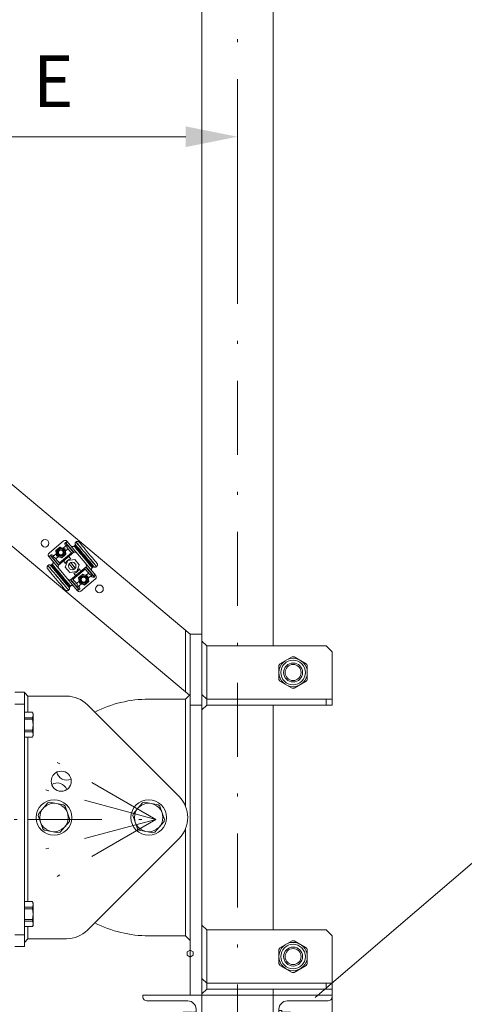
# Model space of a CAD drawing. Units: millimetres. Extents: x 0 to 210, y 0 to 297.
# Drawn here: x 119 to 134, y 101 to 134 of the extents above; entities that cross this region are included whole.
import ezdxf
from ezdxf.enums import TextEntityAlignment as Align

# ---------------------------------------------------------------- set-up
doc = ezdxf.new("R2010")
doc.units = ezdxf.units.MM
doc.header["$LTSCALE"] = 5
doc.linetypes.add('AUSGEZOGEN', pattern=[0])
doc.linetypes.add('DASHDOT', pattern=[1, 0.5, -0.25, 0, -0.25])
for name, color, linetype in [('Bemassung', 7, 'Continuous'), ('Fertigteilkontur (RT)', 7, 'Continuous'), ('Layer41', 7, 'Continuous'), ('Mittellinie', 7, 'Continuous'), ('Text', 7, 'Continuous'), ('Volllinie breit', 7, 'Continuous'), ('Volllinie schmal', 7, 'Continuous'), ('Zeichnungsrahmen', 7, 'Continuous')]:
    doc.layers.add(name, color=color, linetype=linetype)
doc.styles.add('Arial', font='arial.ttf')
doc.dimstyles.new('ISO-25', dxfattribs={"dimtxt": 2.5, "dimasz": 2.5, "dimexe": 1.25, "dimexo": 0.625, "dimtad": 1, "dimtxsty": 'Standard', "dimcen": 2.5, "dimadec": 0, "dimazin": 0, "dimtfac": 1, "dimtmove": 0, "dimatfit": 3, "dimfxl": 1, "dimarcsym": 0})

# ---------------------------------------------------------------- blocks, each defined once
blk = doc.blocks.new('AVU_60SAN_nNn07')
at = {"layer": 'Mittellinie', "color": 1, "linetype": 'DASHDOT', "lineweight": 18, "true_color": 0xff0000}
blk.add_line((126.355, 167.648), (126.355, 94.753), dxfattribs=at)
at = {"layer": 'Volllinie breit', "color": 18, "linetype": 'AUSGEZOGEN', "lineweight": 18, "true_color": 0x000000}
for p, q in [((125.155, 167.528), (125.155, 94.993)), ((127.555, 156.328), (127.555, 112.793)), ((127.555, 110.793), (127.555, 103.193)), ((127.555, 101.193), (127.555, 94.993))]:
    blk.add_line(p, q, dxfattribs=at)
blk = doc.blocks.new('*D41')
at = {"layer": 'Bemassung', "linetype": 'AUSGEZOGEN', "lineweight": 18, "true_color": 0xff00ff}
for points in [[(94, 167.528), (93.65, 165.778), (94.35, 165.778)], [(94, 94.993), (94.35, 96.743), (93.65, 96.743)]]:
    blk.add_hatch(color=6, dxfattribs=at).paths.add_polyline_path(points, flags=0)
at = {"layer": 'Bemassung', "color": 6, "linetype": 'AUSGEZOGEN', "lineweight": 18, "true_color": 0xff00ff}
for p, q in [((125.155, 167.528), (93.4, 167.528)), ((94, 165.778), (94, 96.743)), ((124.155, 94.993), (93.4, 94.993))]:
    blk.add_line(p, q, dxfattribs=at)
at = {"layer": 'Bemassung', "color": 6, "linetype": 'AUSGEZOGEN', "lineweight": 18, "true_color": 0xff00ff, "style": 'Arial', "width": 1.139876}
blk.add_text('max. 6000', height=1.75, rotation=90, dxfattribs=at).set_placement((93, 124.76), (93, 137.76), align=Align.FIT)
blk = doc.blocks.new('TEMPFILE_nNn051')
at = {"layer": 'Fertigteilkontur (RT)', "color": 18, "linetype": 'AUSGEZOGEN', "lineweight": 18, "true_color": 0x000000}
for p, q in [((129.555, 100.993), (127.555, 100.993)), ((129.555, 100.933), (129.555, 100.993)), ((127.755, 99.133), (127.755, 100.513)), ((128.035, 100.793), (129.415, 100.793)), ((127.555, 98.993), (127.615, 98.993))]:
    blk.add_line(p, q, dxfattribs=at)
for centre, radius, start, end in [((129.415, 100.933), 0.14, 270, 360), ((128.035, 100.513), 0.28, 90, 180), ((127.615, 99.133), 0.14, 270, 360)]:
    blk.add_arc(centre, radius, start, end, dxfattribs=at)
blk = doc.blocks.new('TEMPFILE_nNn052')
at = {"layer": 'Fertigteilkontur (RT)', "color": 18, "linetype": 'AUSGEZOGEN', "lineweight": 18, "true_color": 0x000000}
for p, q in [((123.155, 100.933), (123.155, 100.993)), ((123.155, 100.993), (126.355, 100.993)), ((124.675, 100.793), (123.295, 100.793)), ((124.955, 99.133), (124.955, 100.513)), ((125.155, 98.993), (125.095, 98.993))]:
    blk.add_line(p, q, dxfattribs=at)
for centre, radius, start, end in [((123.295, 100.933), 0.14, 180, 270), ((124.675, 100.513), 0.28, 0, 90), ((125.095, 99.133), 0.14, 180, 270)]:
    blk.add_arc(centre, radius, start, end, dxfattribs=at)
blk = doc.blocks.new('TEMPFILE_nNn053')
at = {"layer": 'Fertigteilkontur (RT)', "color": 18, "linetype": 'AUSGEZOGEN', "lineweight": 18, "true_color": 0x000000}
for p, q in [((127.855, 100.473), (127.755, 100.473)), ((127.755, 100.473), (127.755, 99.513)), ((127.855, 99.513), (127.855, 100.473)), ((127.755, 99.513), (127.855, 99.513))]:
    blk.add_line(p, q, dxfattribs=at)
blk = doc.blocks.new('TEMPFILE_nNn054')
at = {"layer": 'Fertigteilkontur (RT)', "color": 18, "linetype": 'AUSGEZOGEN', "lineweight": 18, "true_color": 0x000000}
for p, q in [((124.855, 99.571), (124.855, 100.415)), ((124.855, 100.415), (124.955, 100.415)), ((124.955, 100.415), (124.955, 99.571)), ((124.955, 99.959), (124.855, 100.059)), ((124.855, 100.026), (124.955, 99.926)), ((124.955, 99.571), (124.855, 99.571))]:
    blk.add_line(p, q, dxfattribs=at)
blk = doc.blocks.new('TEMPFILE_nNn055')
at = {"layer": 'Fertigteilkontur (RT)', "color": 18, "linetype": 'AUSGEZOGEN', "lineweight": 18, "true_color": 0x000000}
for p, q in [((124.495, 100.373), (124.375, 100.305)), ((124.375, 100.305), (124.375, 99.681)), ((124.519, 100.415), (124.495, 100.373)), ((124.519, 100.415), (124.83, 100.415)), ((124.519, 100.204), (124.83, 100.204)), ((124.83, 100.415), (124.855, 100.373)), ((124.855, 100.373), (124.855, 99.613)), ((124.375, 99.681), (124.495, 99.613)), ((124.495, 99.613), (124.519, 99.571)), ((124.519, 99.782), (124.83, 99.782)), ((124.83, 99.571), (124.519, 99.571)), ((124.855, 99.613), (124.83, 99.571))]:
    blk.add_line(p, q, dxfattribs=at)
for centre, radius, start, end in [((124.736, 100.309), 0.242, 154.1113, 205.8887), ((125.425, 99.993), 0.93, 166.8883, 193.1117), ((124.613, 100.309), 0.242, 334.1113, 25.8887), ((123.924, 99.993), 0.93, 346.8883, 13.1117), ((124.736, 99.676), 0.242, 154.1113, 205.8887), ((124.613, 99.676), 0.242, 334.1113, 25.8887)]:
    blk.add_arc(centre, radius, start, end, dxfattribs=at)
blk = doc.blocks.new('TEMPFILE_nNn056')
at = {"layer": 'Fertigteilkontur (RT)', "color": 18, "linetype": 'AUSGEZOGEN', "lineweight": 18, "true_color": 0x000000}
for p, q in [((123.855, 100.189), (123.898, 100.233)), ((123.855, 99.796), (123.855, 100.189)), ((123.898, 100.233), (124.375, 100.233)), ((123.898, 99.753), (123.898, 100.233)), ((124.355, 100.233), (127.555, 100.233)), ((127.855, 100.339), (127.867, 100.351)), ((127.855, 100.257), (127.855, 100.339)), ((127.855, 99.729), (127.855, 100.257)), ((127.867, 100.351), (127.867, 100.415)), ((127.867, 100.415), (128.142, 100.415)), ((127.867, 99.635), (127.867, 100.351)), ((127.867, 100.204), (128.142, 100.204)), ((128.142, 100.415), (128.167, 100.373)), ((128.167, 100.373), (128.167, 99.613)), ((123.898, 99.753), (123.855, 99.796)), ((124.375, 99.753), (123.898, 99.753)), ((127.555, 99.753), (124.355, 99.753)), ((127.855, 99.647), (127.855, 99.729)), ((127.855, 99.647), (127.867, 99.635)), ((127.867, 99.782), (128.142, 99.782)), ((127.867, 99.571), (127.867, 99.635)), ((128.142, 99.571), (127.867, 99.571)), ((128.167, 99.613), (128.142, 99.571))]:
    blk.add_line(p, q, dxfattribs=at)
for centre, radius, start, end in [((127.925, 100.309), 0.242, 334.1113, 25.8887), ((127.236, 99.993), 0.93, 346.8883, 13.1117), ((127.925, 99.676), 0.242, 334.1113, 25.8887)]:
    blk.add_arc(centre, radius, start, end, dxfattribs=at)
at = {"layer": 'Zeichnungsrahmen', "color": 136, "linetype": 'AUSGEZOGEN', "lineweight": 18, "true_color": 0x008080}
for p, q in [((123.855, 100.189), (124.375, 100.189)), ((124.355, 100.189), (127.555, 100.189)), ((124.375, 99.796), (123.855, 99.796)), ((127.555, 99.796), (124.355, 99.796))]:
    blk.add_line(p, q, dxfattribs=at)
at = {"layer": 'Zeichnungsrahmen', "color": 1, "linetype": 'DASHDOT', "lineweight": 18, "true_color": 0xff0000}
blk.add_line((128.41, 99.993), (122.8, 99.993), dxfattribs=at)
blk = doc.blocks.new('kl_an80_va_nNn050')
at = {"layer": 'Layer41', "color": 1, "linetype": 'DASHDOT', "lineweight": 18, "true_color": 0xff0000}
blk.add_line((127.555, 99.993), (128.807, 99.993), dxfattribs=at)
for name in ['TEMPFILE_nNn052', 'TEMPFILE_nNn051', 'TEMPFILE_nNn056', 'TEMPFILE_nNn055', 'TEMPFILE_nNn054', 'TEMPFILE_nNn053']:
    blk.add_blockref(name, (0, 0))
blk = doc.blocks.new('*D59')
at = {"layer": 'Bemassung', "linetype": 'AUSGEZOGEN', "lineweight": 18, "true_color": 0xff00ff}
for points in [[(100.431, 73), (102.181, 72.65), (102.181, 73.35)], [(129.555, 73), (127.805, 73.35), (127.805, 72.65)]]:
    blk.add_hatch(color=6, dxfattribs=at).paths.add_polyline_path(points, flags=0)
at = {"layer": 'Bemassung', "color": 6, "linetype": 'AUSGEZOGEN', "lineweight": 18, "true_color": 0xff00ff}
for p, q in [((100.431, 105.747), (100.431, 72.4)), ((129.555, 101.193), (129.555, 72.4)), ((127.805, 73), (102.181, 73))]:
    blk.add_line(p, q, dxfattribs=at)
at = {"layer": 'Bemassung', "color": 6, "linetype": 'AUSGEZOGEN', "lineweight": 18, "true_color": 0xff00ff, "style": 'Arial', "width": 0.908393}
blk.add_text('B', height=1.75, dxfattribs=at).set_placement((114.253, 74), (115.733, 74), align=Align.FIT)
blk = doc.blocks.new('*D62')
at = {"layer": 'Bemassung', "linetype": 'AUSGEZOGEN', "lineweight": 18, "true_color": 0xff00ff}
for points in [[(100.431, 136), (102.181, 135.65), (102.181, 136.35)], [(131.155, 136), (129.405, 136.35), (129.405, 135.65)]]:
    blk.add_hatch(color=6, dxfattribs=at).paths.add_polyline_path(points, flags=0)
at = {"layer": 'Bemassung', "color": 6, "linetype": 'AUSGEZOGEN', "lineweight": 18, "true_color": 0xff00ff}
for p, q in [((131.155, 156.631), (131.155, 135.4)), ((100.431, 108.107), (100.431, 136.6)), ((102.181, 136), (129.405, 136))]:
    blk.add_line(p, q, dxfattribs=at)
at = {"layer": 'Bemassung', "color": 6, "linetype": 'AUSGEZOGEN', "lineweight": 18, "true_color": 0xff00ff, "style": 'Arial', "width": 0.933279}
blk.add_text('c', height=1.75, dxfattribs=at).set_placement((115.223, 137), (116.363, 137), align=Align.FIT)
blk = doc.blocks.new('*D64')
at = {"layer": 'Bemassung', "linetype": 'AUSGEZOGEN', "lineweight": 18, "true_color": 0xff00ff}
for points in [[(113.909, 130), (115.659, 129.65), (115.659, 130.35)], [(126.355, 130), (124.605, 130.35), (124.605, 129.65)]]:
    blk.add_hatch(color=6, dxfattribs=at).paths.add_polyline_path(points, flags=0)
at = {"layer": 'Bemassung', "color": 6, "linetype": 'AUSGEZOGEN', "lineweight": 18, "true_color": 0xff00ff}
for p, q in [((113.909, 128.179), (113.909, 130.6)), ((126.355, 126.121), (126.355, 130.6)), ((124.605, 130), (115.659, 130))]:
    blk.add_line(p, q, dxfattribs=at)
at = {"layer": 'Bemassung', "color": 6, "linetype": 'AUSGEZOGEN', "lineweight": 18, "true_color": 0xff00ff, "style": 'Arial', "width": 0.83474}
blk.add_text('E', height=1.75, dxfattribs=at).set_placement((119.452, 131), (120.812, 131), align=Align.FIT)
blk = doc.blocks.new('TRE30_PL12_TRN-60-vert_SAR_nNn057')
at = {"layer": 'Mittellinie', "color": 56, "linetype": 'DASHDOT', "lineweight": 18, "true_color": 0x808000}
for p, q in [((123.59775, 106.92738), (119.85373, 109.08899)), ((123.59775, 106.92738), (119.42184, 108.04631)), ((99.75698, 106.92738), (119.15453, 106.92738)), ((119.27453, 106.92738), (123.59775, 106.92738)), ((123.59775, 106.92738), (119.42184, 105.80845)), ((123.59775, 106.92738), (119.85373, 104.76577))]:
    blk.add_line(p, q, dxfattribs=at)
at = {"layer": 'Volllinie breit', "color": 56, "linetype": 'AUSGEZOGEN', "lineweight": 18, "true_color": 0x808000}
for p, q in [((111.11894, 122.54552), (124.59453, 111.23816)), ((124.75453, 113.19255), (114.1313, 122.1065)), ((120.47629, 116.33989), (119.98602, 115.92851)), ((120.46185, 116.0928), (120.59812, 116.20715)), ((120.54303, 116.29147), (120.53384, 116.28375)), ((120.55216, 116.16858), (120.54521, 116.17686)), ((120.589, 116.33003), (121.56603, 115.16564)), ((120.85595, 116.18852), (120.83026, 116.16696)), ((120.89415, 116.30467), (120.89609, 116.30631)), ((119.97616, 115.8158), (120.9532, 114.65141)), ((120.03132, 115.86208), (120.02212, 115.85437)), ((120.09559, 115.78548), (120.23187, 115.89982)), ((120.13461, 115.83232), (120.14156, 115.82405)), ((120.21181, 116.01354), (120.35334, 116.1323)), ((120.23065, 115.90672), (120.21181, 116.01354)), ((120.21869, 115.73212), (120.309, 115.8079)), ((120.23187, 115.89982), (120.2439, 115.83159)), ((120.2439, 115.83159), (120.309, 115.8079)), ((120.82586, 115.95441), (120.30495, 115.51731)), ((120.31558, 115.8055), (120.41751, 115.7684)), ((120.45527, 116.0952), (120.35334, 116.1323)), ((120.55903, 115.88716), (120.41751, 115.7684)), ((120.52695, 116.06911), (120.46185, 116.0928)), ((120.53898, 116.00088), (120.52695, 116.06911)), ((120.53898, 116.00088), (120.62929, 116.07665)), ((120.5402, 115.99398), (120.55903, 115.88716)), ((120.7707, 115.90812), (120.60949, 116.10025)), ((119.94814, 115.51088), (119.9462, 115.50925)), ((120.09486, 115.54989), (120.06917, 115.52833)), ((120.19889, 115.75572), (120.3601, 115.56359)), ((120.49919, 115.62808), (120.5382, 115.5816)), ((120.6182, 115.67294), (120.53684, 115.44942)), ((120.85245, 115.71425), (120.6182, 115.67294)), ((120.82492, 115.3768), (120.66825, 115.56351)), ((120.72205, 115.73586), (120.68304, 115.78235)), ((120.71727, 115.60465), (120.87395, 115.41794)), ((121.00535, 115.53203), (120.85245, 115.71425)), ((120.924, 115.30851), (121.00535, 115.53203)), ((121.59405, 115.47056), (121.59599, 115.4722)), ((120.53684, 115.44942), (120.68974, 115.2672)), ((120.68974, 115.2672), (120.924, 115.30851)), ((120.71633, 115.02704), (121.23724, 115.46414)), ((120.82014, 115.24558), (120.85915, 115.1991)), ((120.98316, 115.09429), (121.12469, 115.21304)), ((121.043, 115.35337), (121.004, 115.39985)), ((121.22662, 115.17594), (121.12469, 115.21304)), ((121.3433, 115.22573), (121.18209, 115.41786)), ((121.23319, 115.17355), (121.3235, 115.24933)), ((121.2983, 115.14985), (121.23319, 115.17355)), ((121.31033, 115.08162), (121.2983, 115.14985)), ((121.31033, 115.08162), (121.4466, 115.19597)), ((121.40758, 115.14912), (121.40064, 115.1574)), ((121.47303, 115.45312), (121.44734, 115.43156)), ((120.71193, 114.81448), (120.68624, 114.79293)), ((120.77149, 115.07332), (120.9327, 114.8812)), ((120.9129, 114.90479), (121.00321, 114.98057)), ((120.94407, 114.7743), (121.08034, 114.88864)), ((121.00199, 114.98746), (120.98316, 115.09429)), ((120.99004, 114.81287), (120.99698, 114.80459)), ((121.00321, 114.98057), (121.01524, 114.91234)), ((121.01524, 114.91234), (121.08034, 114.88864)), ((121.55617, 115.05294), (121.0659, 114.64155)), ((121.08692, 114.88625), (121.18885, 114.84915)), ((121.33038, 114.96791), (121.18885, 114.84915)), ((121.31154, 115.07473), (121.33038, 114.96791)), ((121.52007, 115.12708), (121.51088, 115.11936)), ((120.64804, 114.67677), (120.6461, 114.67514)), ((121.00835, 114.6977), (120.99916, 114.68998)), ((124.59453, 113.32681), (124.59453, 111.23816)), ((124.75453, 113.19255), (125.15453, 113.19255)), ((124.75453, 100.99255), (124.75453, 113.19255)), ((125.15453, 100.99255), (125.15453, 113.19255)), ((125.31453, 112.79255), (125.15453, 112.95255)), ((125.31453, 110.79255), (125.31453, 112.79255)), ((125.31453, 112.79255), (129.35453, 112.79255)), ((129.55453, 112.59255), (129.35453, 112.79255)), ((129.55453, 110.79255), (129.55453, 112.59255)), ((128.19915, 112.42638), (127.78991, 112.19011)), ((128.26991, 112.42638), (128.67915, 112.19011)), ((127.75453, 112.12883), (127.75453, 111.65628)), ((128.71453, 111.65628), (128.71453, 112.12883)), ((128.19915, 111.35872), (127.78991, 111.595)), ((128.26991, 111.35872), (128.67915, 111.595)), ((119.15453, 111.22738), (118.83453, 111.22738)), ((119.15453, 111.22738), (119.15453, 102.62738)), ((119.27453, 111.09255), (119.15453, 111.21255)), ((124.72807, 111.1261), (124.59453, 111.23816)), ((124.59453, 110.99255), (124.75453, 111.15255)), ((125.31453, 110.99255), (125.15453, 111.15255)), ((119.15453, 110.82738), (118.83453, 110.82738)), ((119.27453, 110.54938), (119.27453, 111.09255)), ((119.27453, 111.09255), (120.57453, 111.09255)), ((124.59453, 110.99255), (123.35453, 110.99255)), ((124.59453, 110.99255), (124.59453, 107.38447)), ((125.31453, 110.99255), (129.55453, 110.99255)), ((129.35453, 110.79255), (129.35453, 110.99255)), ((119.43028, 110.54938), (119.15453, 110.54938)), ((119.15453, 110.54824), (119.43028, 110.54824)), ((119.45453, 110.50738), (119.43028, 110.54938)), ((119.43028, 110.54824), (119.43028, 110.54938)), ((119.45453, 110.45647), (119.43028, 110.54824)), ((119.45453, 109.74738), (119.45453, 110.50738)), ((121.28163, 110.79966), (124.38163, 107.69966)), ((124.75453, 110.79255), (125.15453, 110.79255)), ((125.31453, 110.79255), (125.15453, 110.63255)), ((125.31453, 110.79255), (129.55453, 110.79255)), ((119.15453, 110.36471), (119.43028, 110.36471)), ((119.15453, 110.31091), (119.43028, 110.31091)), ((119.43028, 110.36471), (119.45453, 110.45647)), ((119.43028, 110.31091), (119.43028, 110.36471)), ((119.45453, 110.12738), (119.43028, 110.31091)), ((119.15453, 109.94385), (119.43028, 109.94385)), ((119.15453, 109.89006), (119.43028, 109.89006)), ((119.43028, 109.94385), (119.45453, 110.12738)), ((119.43028, 109.89006), (119.43028, 109.94385)), ((119.45453, 109.79829), (119.43028, 109.89006)), ((119.43028, 109.70653), (119.15453, 109.70653)), ((119.15453, 109.70538), (119.43028, 109.70538)), ((119.27453, 104.14938), (119.27453, 109.70538)), ((119.43028, 109.70653), (119.45453, 109.79829)), ((119.43028, 109.70538), (119.45453, 109.74738)), ((119.43028, 109.70538), (119.43028, 109.70653)), ((119.63694, 107.12793), (119.94612, 107.48529)), ((120.47705, 107.41941), (120.01297, 107.50849)), ((122.83694, 107.12793), (123.14612, 107.48529)), ((123.67705, 107.41941), (123.21297, 107.50849)), ((120.68546, 106.92667), (120.53056, 107.37311)), ((123.88546, 106.92667), (123.73056, 107.37311)), ((119.7785, 106.612), (119.6236, 107.05843)), ((120.67212, 106.85718), (120.36294, 106.49982)), ((122.8236, 107.05843), (122.97849, 106.612)), ((123.87212, 106.85718), (123.56294, 106.49982)), ((119.83201, 106.5657), (120.29608, 106.47662)), ((123.03201, 106.5657), (123.49608, 106.47662)), ((124.59453, 106.60064), (124.59453, 102.99255)), ((124.38163, 106.28545), (121.28163, 103.18545)), ((119.43028, 104.14938), (119.15453, 104.14938)), ((119.15453, 104.14824), (119.43028, 104.14824)), ((119.15453, 103.96471), (119.43028, 103.96471)), ((119.15453, 103.91091), (119.43028, 103.91091)), ((119.45453, 104.10738), (119.43028, 104.14938)), ((119.43028, 104.14824), (119.43028, 104.14938)), ((119.45453, 104.05647), (119.43028, 104.14824)), ((119.43028, 103.96471), (119.45453, 104.05647)), ((119.43028, 103.91091), (119.43028, 103.96471)), ((119.45453, 103.72738), (119.43028, 103.91091)), ((119.45453, 103.34738), (119.45453, 104.10738)), ((119.15453, 103.54385), (119.43028, 103.54385)), ((119.43028, 103.54385), (119.45453, 103.72738)), ((119.43028, 103.49006), (119.43028, 103.54385)), ((119.15453, 103.49006), (119.43028, 103.49006)), ((119.43028, 103.30653), (119.15453, 103.30653)), ((119.15453, 103.30538), (119.43028, 103.30538)), ((119.27453, 102.89255), (119.27453, 103.30538)), ((119.45453, 103.39829), (119.43028, 103.49006)), ((119.43028, 103.30653), (119.45453, 103.39829)), ((119.43028, 103.30538), (119.45453, 103.34738)), ((119.43028, 103.30538), (119.43028, 103.30653)), ((125.31453, 103.19255), (125.15453, 103.35255)), ((125.31453, 101.19255), (125.31453, 103.19255)), ((125.31453, 103.19255), (129.35453, 103.19255)), ((129.55453, 102.99255), (129.35453, 103.19255)), ((119.15453, 103.02738), (118.83453, 103.02738)), ((119.27453, 102.89255), (119.15453, 102.77255)), ((120.57453, 102.89255), (119.27453, 102.89255)), ((123.35453, 102.99255), (124.59453, 102.99255)), ((124.59453, 102.99255), (124.75453, 102.83255)), ((127.78991, 102.59011), (128.19915, 102.82638)), ((128.67915, 102.59011), (128.26991, 102.82638)), ((129.55453, 101.19255), (129.55453, 102.99255)), ((119.15453, 102.62738), (118.83453, 102.62738)), ((127.75453, 102.52883), (127.75453, 102.05628)), ((128.71453, 102.52883), (128.71453, 102.05628)), ((128.19915, 101.75872), (127.78991, 101.995)), ((128.26991, 101.75872), (128.67915, 101.995)), ((125.31453, 101.39255), (125.15453, 101.55255)), ((125.31453, 101.19255), (125.15453, 101.03255)), ((129.55453, 101.39255), (125.31453, 101.39255)), ((129.55453, 101.19255), (125.31453, 101.19255)), ((129.35453, 101.19255), (129.35453, 101.39255)), ((124.75453, 100.99255), (125.15453, 100.99255))]:
    blk.add_line(p, q, dxfattribs=at)
for points in [[(120.7139, 116.18118), (120.71936, 116.17588), (120.72493, 116.17074), (120.7278, 116.16829), (120.73074, 116.16594), (120.73376, 116.16371), (120.73689, 116.16163), (120.74013, 116.15971), (120.74348, 116.15795), (120.74692, 116.15636), (120.75044, 116.15494), (120.75403, 116.15367), (120.75768, 116.15257), (120.76137, 116.15163), (120.7651, 116.15086), (120.76877, 116.15025), (120.77245, 116.1498), (120.77615, 116.14951), (120.77985, 116.14939), (120.78355, 116.14942), (120.78724, 116.14962), (120.79093, 116.14998), (120.7946, 116.15051), (120.79801, 116.15117), (120.80139, 116.15197), (120.80474, 116.15293), (120.80803, 116.15404), (120.81126, 116.1553), (120.81442, 116.15672), (120.81749, 116.15829), (120.82047, 116.16002), (120.82299, 116.16165), (120.82545, 116.16337), (120.83026, 116.16696)], [(120.85595, 116.18852), (120.85817, 116.19082), (120.86033, 116.19318), (120.86233, 116.19562), (120.86413, 116.19822), (120.86493, 116.19958), (120.86565, 116.20098), (120.86691, 116.2039), (120.86791, 116.20694), (120.86867, 116.21005), (120.86921, 116.21331), (120.8695, 116.21659), (120.86952, 116.21987), (120.86927, 116.22313), (120.8686, 116.22733)], [(120.8686, 116.22733), (120.86753, 116.23365), (120.8671, 116.23731), (120.86684, 116.24099), (120.86676, 116.24469), (120.86685, 116.24839), (120.86711, 116.2521), (120.86753, 116.25579), (120.86812, 116.25946), (120.86887, 116.26311), (120.86972, 116.26653), (120.87071, 116.2699), (120.87186, 116.27322), (120.87315, 116.27648), (120.87459, 116.27967), (120.87618, 116.28277), (120.87793, 116.28577), (120.87984, 116.28867), (120.88142, 116.29082), (120.88308, 116.29292), (120.88661, 116.29696), (120.89033, 116.30085), (120.89415, 116.30467)], [(120.89609, 116.30631), (120.90144, 116.30992), (120.90687, 116.31337), (120.90963, 116.31499), (120.91243, 116.31652), (120.91529, 116.31792), (120.91821, 116.31919), (120.9212, 116.3203), (120.92425, 116.32126), (120.92735, 116.32208), (120.9305, 116.32275), (120.93368, 116.32328), (120.93688, 116.32367), (120.9401, 116.32393), (120.94332, 116.32406), (120.94661, 116.32407), (120.9499, 116.32395), (120.95317, 116.32371), (120.95643, 116.32333), (120.95967, 116.32284), (120.9629, 116.32222), (120.9661, 116.32148), (120.96927, 116.32062), (120.9726, 116.31958), (120.97588, 116.3184), (120.97912, 116.3171), (120.9823, 116.31566), (120.98541, 116.31409), (120.98844, 116.31239), (120.99139, 116.31056), (120.99424, 116.3086), (120.99674, 116.30672), (120.99917, 116.30475), (121.00153, 116.3027), (121.00384, 116.30058), (121.00834, 116.2962), (121.01277, 116.29172)], [(121.01277, 116.29172), (121.04024, 116.25897), (121.0762, 116.21612), (121.11948, 116.16454), (121.16873, 116.10585), (121.22237, 116.04193), (121.2787, 115.97479), (121.33595, 115.90656), (121.39229, 115.83942), (121.44593, 115.7755), (121.49517, 115.71681), (121.53846, 115.66522), (121.57441, 115.62238), (121.60189, 115.58963)], [(119.9403, 115.39182), (119.93591, 115.39825), (119.9317, 115.40477), (119.92973, 115.40809), (119.92787, 115.41146), (119.92616, 115.41491), (119.92461, 115.41843), (119.92325, 115.42204), (119.92207, 115.42574), (119.92107, 115.42949), (119.92027, 115.43331), (119.91964, 115.43716), (119.9192, 115.44104), (119.91893, 115.44494), (119.91884, 115.44884), (119.91892, 115.45252), (119.91916, 115.45619), (119.91955, 115.45984), (119.9201, 115.46347), (119.92081, 115.46707), (119.92168, 115.47063), (119.92272, 115.47415), (119.92391, 115.47763), (119.92516, 115.48081), (119.92656, 115.48393), (119.92809, 115.48698), (119.92975, 115.48997), (119.93155, 115.49286), (119.93349, 115.49567), (119.93555, 115.49836), (119.93775, 115.50095), (119.93978, 115.50311), (119.94188, 115.50519), (119.9462, 115.50925)], [(119.94814, 115.51088), (119.9535, 115.5145), (119.95892, 115.51796), (119.96168, 115.51958), (119.96449, 115.5211), (119.96734, 115.5225), (119.97026, 115.52377), (119.97325, 115.52488), (119.9763, 115.52583), (119.9794, 115.52664), (119.98254, 115.52731), (119.98572, 115.52784), (119.98892, 115.52823), (119.99214, 115.5285), (119.99537, 115.52864), (119.99867, 115.52866), (120.00197, 115.52856), (120.00526, 115.52833), (120.00853, 115.52797), (120.01177, 115.52747), (120.01499, 115.52685), (120.01817, 115.52609), (120.02132, 115.52519), (120.02505, 115.52395), (120.02875, 115.52261)], [(120.02875, 115.52261), (120.03215, 115.52163), (120.03557, 115.52073), (120.03902, 115.52002), (120.04251, 115.51958), (120.04429, 115.51948), (120.04607, 115.51948), (120.04785, 115.51956), (120.04963, 115.51974), (120.05139, 115.52001), (120.05313, 115.52038), (120.05485, 115.52083), (120.05653, 115.52138), (120.0582, 115.52204), (120.05984, 115.52278), (120.06302, 115.52446), (120.06612, 115.52635), (120.06917, 115.52833)], [(120.09486, 115.54989), (120.0993, 115.5545), (120.10361, 115.55921), (120.10567, 115.56163), (120.10764, 115.56411), (120.1095, 115.56667), (120.11124, 115.56931), (120.11283, 115.57204), (120.1143, 115.57485), (120.11562, 115.57774), (120.11681, 115.5807), (120.11788, 115.58372), (120.11881, 115.58678), (120.11963, 115.58988), (120.12032, 115.593), (120.12091, 115.59625), (120.12137, 115.59952), (120.12171, 115.60279), (120.12192, 115.60608), (120.12201, 115.60937), (120.12197, 115.61266), (120.12181, 115.61595), (120.12153, 115.61924), (120.1211, 115.62276), (120.12053, 115.62626), (120.11981, 115.62973), (120.11895, 115.63317), (120.11795, 115.63656), (120.11679, 115.6399), (120.11549, 115.64318), (120.11404, 115.64638), (120.11267, 115.64909), (120.11119, 115.65174), (120.10964, 115.65434), (120.10801, 115.65691), (120.10459, 115.66196), (120.10106, 115.66695)], [(121.59405, 115.47056), (121.5887, 115.46695), (121.58327, 115.46349), (121.58051, 115.46187), (121.57771, 115.46035), (121.57485, 115.45895), (121.57193, 115.45768), (121.56894, 115.45657), (121.5659, 115.45561), (121.5628, 115.45481), (121.55965, 115.45414), (121.55648, 115.45361), (121.55327, 115.45322), (121.55005, 115.45295), (121.54682, 115.45281), (121.54352, 115.45278), (121.54022, 115.45289), (121.53694, 115.45312), (121.53367, 115.45348), (121.53042, 115.45397), (121.5272, 115.4546), (121.52402, 115.45536), (121.52087, 115.45625), (121.51714, 115.4575), (121.51345, 115.45884)], [(121.60189, 115.58963), (121.60628, 115.5832), (121.61049, 115.57668), (121.61246, 115.57336), (121.61432, 115.56998), (121.61603, 115.56654), (121.61758, 115.56302), (121.61895, 115.5594), (121.62013, 115.55571), (121.62112, 115.55195), (121.62193, 115.54814), (121.62255, 115.54429), (121.623, 115.54041), (121.62326, 115.53651), (121.62335, 115.5326), (121.62327, 115.52892), (121.62304, 115.52525), (121.62264, 115.5216), (121.62209, 115.51798), (121.62138, 115.51438), (121.62051, 115.51082), (121.61948, 115.50729), (121.61828, 115.50382), (121.61703, 115.50064), (121.61564, 115.49752), (121.61411, 115.49446), (121.61244, 115.49148), (121.61064, 115.48858), (121.60871, 115.48578), (121.60664, 115.48308), (121.60444, 115.4805), (121.60241, 115.47834), (121.60032, 115.47625), (121.59599, 115.4722)], [(120.52943, 114.68973), (120.50195, 114.72248), (120.466, 114.76532), (120.42271, 114.81691), (120.37347, 114.87559), (120.31982, 114.93952), (120.26349, 115.00666), (120.20624, 115.07488), (120.14991, 115.14202), (120.09626, 115.20595), (120.04702, 115.26464), (120.00374, 115.31622), (119.96778, 115.35907), (119.9403, 115.39182)], [(121.44734, 115.43156), (121.44289, 115.42695), (121.43858, 115.42224), (121.43653, 115.41982), (121.43456, 115.41733), (121.4327, 115.41478), (121.43096, 115.41214), (121.42936, 115.40941), (121.4279, 115.40659), (121.42657, 115.4037), (121.42538, 115.40074), (121.42432, 115.39773), (121.42338, 115.39467), (121.42257, 115.39157), (121.42188, 115.38845), (121.42129, 115.3852), (121.42083, 115.38193), (121.42049, 115.37865), (121.42028, 115.37537), (121.42019, 115.37208), (121.42022, 115.36879), (121.42038, 115.36549), (121.42066, 115.36221), (121.42109, 115.35869), (121.42167, 115.35519), (121.42238, 115.35172), (121.42324, 115.34828), (121.42425, 115.34488), (121.4254, 115.34155), (121.4267, 115.33827), (121.42815, 115.33507), (121.42952, 115.33236), (121.431, 115.32971), (121.43256, 115.3271), (121.43419, 115.32454), (121.4376, 115.31949), (121.44113, 115.3145)], [(121.51345, 115.45884), (121.51004, 115.45982), (121.50662, 115.46071), (121.50317, 115.46143), (121.49968, 115.46187), (121.49791, 115.46197), (121.49612, 115.46197), (121.49434, 115.46188), (121.49257, 115.4617), (121.4908, 115.46143), (121.48906, 115.46107), (121.48735, 115.46062), (121.48566, 115.46007), (121.48399, 115.45941), (121.48235, 115.45867), (121.47917, 115.45698), (121.47608, 115.4551), (121.47303, 115.45312)], [(120.82829, 114.80027), (120.82284, 114.80557), (120.81726, 114.8107), (120.8144, 114.81316), (120.81146, 114.81551), (120.80843, 114.81773), (120.8053, 114.81982), (120.80206, 114.82174), (120.79871, 114.82349), (120.79527, 114.82508), (120.79175, 114.82651), (120.78816, 114.82777), (120.78452, 114.82887), (120.78082, 114.82981), (120.77709, 114.83059), (120.77343, 114.83119), (120.76974, 114.83164), (120.76605, 114.83193), (120.76235, 114.83206), (120.75864, 114.83203), (120.75495, 114.83183), (120.75126, 114.83147), (120.74759, 114.83093), (120.74418, 114.83028), (120.7408, 114.82947), (120.73746, 114.82852), (120.73417, 114.82741), (120.73094, 114.82615), (120.72778, 114.82473), (120.7247, 114.82316), (120.72172, 114.82142), (120.7192, 114.81979), (120.71675, 114.81807), (120.71193, 114.81448)], [(120.6461, 114.67514), (120.64075, 114.67153), (120.63533, 114.66807), (120.63257, 114.66645), (120.62976, 114.66493), (120.6269, 114.66353), (120.62398, 114.66226), (120.62099, 114.66114), (120.61794, 114.66018), (120.61484, 114.65937), (120.61169, 114.6587), (120.60851, 114.65817), (120.60531, 114.65778), (120.60209, 114.65752), (120.59887, 114.65738), (120.59558, 114.65737), (120.59229, 114.65749), (120.58902, 114.65774), (120.58576, 114.65811), (120.58252, 114.65861), (120.5793, 114.65923), (120.5761, 114.65997), (120.57292, 114.66083), (120.5696, 114.66187), (120.56631, 114.66305), (120.56307, 114.66435), (120.5599, 114.66579), (120.55679, 114.66736), (120.55375, 114.66906), (120.5508, 114.67088), (120.54795, 114.67284), (120.54545, 114.67472), (120.54303, 114.67669), (120.54066, 114.67875), (120.53835, 114.68086), (120.53385, 114.68524), (120.52943, 114.68973)], [(120.67359, 114.75412), (120.67467, 114.7478), (120.67509, 114.74414), (120.67535, 114.74045), (120.67543, 114.73675), (120.67534, 114.73305), (120.67508, 114.72935), (120.67466, 114.72566), (120.67407, 114.72198), (120.67333, 114.71833), (120.67248, 114.71492), (120.67148, 114.71155), (120.67034, 114.70822), (120.66905, 114.70496), (120.66761, 114.70178), (120.66601, 114.69868), (120.66426, 114.69567), (120.66235, 114.69278), (120.66077, 114.69062), (120.65911, 114.68853), (120.65558, 114.68449), (120.65186, 114.6806), (120.64804, 114.67677)], [(120.68624, 114.79293), (120.68402, 114.79062), (120.68187, 114.78827), (120.67986, 114.78582), (120.67806, 114.78323), (120.67727, 114.78187), (120.67654, 114.78046), (120.67528, 114.77754), (120.67428, 114.77451), (120.67353, 114.7714), (120.67299, 114.76814), (120.6727, 114.76486), (120.67267, 114.76158), (120.67292, 114.75831), (120.67359, 114.75412)]]:
    blk.add_lwpolyline(points, dxfattribs=at)
for centre, radius in [((119.85184, 116.26207), 0.13), ((120.38542, 115.95035), 0.16), ((120.38542, 115.95035), 0.13), ((120.38542, 115.95035), 0.1), ((120.38542, 115.95035), 0.0822), ((120.7711, 115.49072), 0.126), ((121.15677, 115.0311), 0.16), ((121.15677, 115.0311), 0.13), ((121.15677, 115.0311), 0.1), ((121.15677, 115.0311), 0.0822), ((121.69035, 114.71938), 0.13), ((128.23453, 111.89255), 0.48), ((128.23453, 111.89255), 0.416), ((128.23453, 111.89255), 0.32093), ((128.23453, 111.89255), 0.32), ((128.23453, 111.89255), 0.27093), ((120.39811, 108.21714), 0.34), ((120.15453, 106.99255), 0.6), ((123.35453, 106.99255), 0.6), ((120.15453, 106.99255), 0.48), ((123.35453, 106.99255), 0.48), ((128.23453, 102.29255), 0.48), ((128.23453, 102.29255), 0.416), ((128.23453, 102.29255), 0.32093), ((128.23453, 102.29255), 0.32), ((128.23453, 102.29255), 0.27093)]:
    blk.add_circle(centre, radius, dxfattribs=at)
for centre, radius, start, end in [((120.52771, 116.27861), 0.08, 40, 130), ((120.03744, 115.86723), 0.08, 130, 220), ((120.38542, 115.95035), 0.1774, 155.588853, 164.411147), ((120.38542, 115.95035), 0.1774, 215.588853, 224.411147), ((120.38542, 115.95035), 0.1774, 95.588853, 104.411147), ((120.38542, 115.95035), 0.1774, 35.588853, 44.411147), ((120.38542, 115.95035), 0.1774, 335.588853, 344.411147), ((120.38542, 115.95035), 0.1774, 275.588853, 284.411147), ((120.52983, 115.65379), 0.04, 130, 220), ((120.7711, 115.49072), 0.25, 101.314598, 158.685402), ((120.6524, 115.75664), 0.04, 40, 130), ((120.7711, 115.49072), 0.25, 281.314598, 338.685402), ((120.88979, 115.22481), 0.04, 220, 310), ((121.01236, 115.32765), 0.04, 310, 40), ((121.15677, 115.0311), 0.1774, 95.588853, 104.411147), ((121.15677, 115.0311), 0.1774, 35.588853, 44.411147), ((121.50475, 115.11422), 0.08, 310, 40), ((121.15677, 115.0311), 0.1774, 155.588853, 164.411147), ((121.15677, 115.0311), 0.1774, 215.588853, 224.411147), ((121.15677, 115.0311), 0.1774, 275.588853, 284.411147), ((121.15677, 115.0311), 0.1774, 335.588853, 344.411147), ((121.01448, 114.70284), 0.08, 220, 310), ((128.23453, 111.89255), 0.535, 146.208059, 153.791941), ((128.23453, 111.89255), 0.535, 86.208059, 93.791941), ((128.23453, 111.89255), 0.535, 26.208059, 33.791941), ((128.23453, 111.89255), 0.535, 206.208059, 213.791941), ((128.23453, 111.89255), 0.535, 326.208059, 333.791941), ((128.23453, 111.89255), 0.535, 266.208059, 273.791941), ((120.57453, 110.09255), 1, 45, 90), ((123.35453, 106.99255), 4, 90, 117.147444), ((120.58325, 108.59255), 0.34, 191.74254, 295.75746), ((120.26356, 107.82077), 0.34, 19.24254, 123.25746), ((120.15453, 106.99255), 0.535, 105.342743, 112.926625), ((123.35453, 106.99255), 0.535, 105.342743, 112.926625), ((123.67453, 106.99255), 1, 315, 45), ((120.15453, 106.99255), 0.535, 45.342743, 52.926625), ((123.35453, 106.99255), 0.535, 45.342743, 52.926625), ((120.15453, 106.99255), 0.535, 165.342743, 172.926625), ((120.15453, 106.99255), 0.535, 345.342743, 352.926625), ((123.35453, 106.99255), 0.535, 165.342743, 172.926625), ((123.35453, 106.99255), 0.535, 345.342743, 352.926625), ((120.15453, 106.99255), 0.535, 225.342743, 232.926625), ((120.15453, 106.99255), 0.535, 285.342743, 292.926625), ((123.35453, 106.99255), 0.535, 225.342743, 232.926625), ((123.35453, 106.99255), 0.535, 285.342743, 292.926625), ((120.57453, 103.89255), 1, 270, 315), ((123.35453, 106.99255), 4, 242.852556, 270), ((128.23453, 102.29255), 0.535, 86.208059, 93.791941), ((128.23453, 102.29255), 0.535, 146.208059, 153.791941), ((128.23453, 102.29255), 0.535, 26.208059, 33.791941), ((128.23453, 102.29255), 0.535, 206.208059, 213.791941), ((128.23453, 102.29255), 0.535, 326.208059, 333.791941), ((128.23453, 102.29255), 0.535, 266.208059, 273.791941)]:
    blk.add_arc(centre, radius, start, end, dxfattribs=at)
for centre, major_axis, start_param, end_param in [((120.59117, 116.21542), (0.05733, -0.06833), 3.14159265, 4.71238898), ((120.60037, 116.22314), (-0.05733, 0.06833), 4.71238898, 6.28318531), ((120.65545, 116.13882), (0.05733, -0.06833), 3.14159265, 4.71238898), ((120.07946, 115.78604), (0.05733, -0.06833), 3.14159265, 4.71238898), ((120.08865, 115.79375), (-0.05733, 0.06833), 4.71238898, 6.28318531), ((120.88319, 115.88608), (-0.05733, 0.06833), 4.71238898, 6.28318531), ((120.15293, 115.71715), (-0.05733, 0.06833), 4.71238898, 6.28318531), ((120.36228, 115.44898), (0.05733, -0.06833), 3.14159265, 4.71238898), ((121.17991, 115.53247), (-0.05733, 0.06833), 3.14159265, 4.71238898), ((121.38926, 115.2643), (0.05733, -0.06833), 4.71238898, 6.28318531), ((121.45354, 115.18769), (0.05733, -0.06833), 4.71238898, 6.28318531), ((121.46274, 115.19541), (-0.05733, 0.06833), 3.14159265, 4.71238898), ((120.659, 115.09537), (0.05733, -0.06833), 4.71238898, 6.28318531), ((120.88674, 114.84263), (-0.05733, 0.06833), 3.14159265, 4.71238898), ((120.95102, 114.76602), (-0.05733, 0.06833), 3.14159265, 4.71238898), ((120.94183, 114.75831), (0.05733, -0.06833), 4.71238898, 6.28318531)]:
    blk.add_ellipse(centre, major_axis=major_axis, ratio=0.67267279, start_param=start_param, end_param=end_param, dxfattribs=at)
at = {"layer": 'Volllinie schmal', "color": 56, "linetype": 'AUSGEZOGEN', "lineweight": 18, "true_color": 0x808000}
for p, q in [((120.81667, 115.94669), (120.53384, 116.28375)), ((120.82586, 115.95441), (120.54303, 116.29147)), ((120.02212, 115.85437), (120.30495, 115.51731)), ((120.31414, 115.52502), (120.03132, 115.86208)), ((120.33439, 115.59423), (120.74499, 115.93877)), ((121.2078, 115.38721), (120.7972, 115.04268)), ((121.22805, 115.45642), (121.51088, 115.11936)), ((121.52007, 115.12708), (121.23724, 115.46414)), ((120.71633, 115.02704), (120.99916, 114.68998)), ((120.72553, 115.03475), (121.00835, 114.6977))]:
    blk.add_line(p, q, dxfattribs=at)
for points in [[(120.83026, 116.16696), (120.8561, 116.13617), (120.8899, 116.09589), (120.93071, 116.04725), (120.97738, 115.99163), (121.02859, 115.9306), (121.08291, 115.86587), (121.1388, 115.79926), (121.19469, 115.73265), (121.24901, 115.66792), (121.30022, 115.60689), (121.34689, 115.55127), (121.3877, 115.50264), (121.4215, 115.46235), (121.44734, 115.43156)], [(121.47303, 115.45312), (121.44719, 115.48391), (121.41339, 115.52419), (121.37258, 115.57283), (121.32591, 115.62845), (121.2747, 115.68948), (121.22038, 115.75421), (121.16449, 115.82082), (121.1086, 115.88743), (121.05428, 115.95216), (121.00307, 116.01319), (120.9564, 116.06881), (120.91559, 116.11744), (120.88179, 116.15772), (120.85595, 116.18852)], [(120.8686, 116.22733), (120.89504, 116.19583), (120.93002, 116.15413), (120.97255, 116.10345), (121.0214, 116.04524), (121.07514, 115.98119), (121.13223, 115.91315), (121.19103, 115.84308), (121.24982, 115.77302), (121.30691, 115.70498), (121.36065, 115.64093), (121.4095, 115.58272), (121.45203, 115.53204), (121.48701, 115.49034), (121.51345, 115.45884)], [(120.89415, 116.30467), (120.91956, 116.27439), (120.95352, 116.23392), (120.99513, 116.18432), (121.04331, 116.12691), (121.09677, 116.06319), (121.15412, 115.99485), (121.21384, 115.92368), (121.27436, 115.85156), (121.33407, 115.78039), (121.39142, 115.71204), (121.44489, 115.64833), (121.49306, 115.59091), (121.53468, 115.54132), (121.56864, 115.50085), (121.59405, 115.47056)], [(121.59599, 115.4722), (121.57059, 115.50248), (121.53663, 115.54295), (121.49501, 115.59255), (121.44683, 115.64996), (121.39337, 115.71368), (121.33602, 115.78202), (121.2763, 115.85319), (121.21579, 115.92531), (121.15607, 115.99648), (121.09872, 116.06483), (121.04525, 116.12854), (120.99708, 116.18596), (120.95546, 116.23555), (120.9215, 116.27603), (120.89609, 116.30631)], [(119.9462, 115.50925), (119.97161, 115.47897), (120.00557, 115.4385), (120.04718, 115.3889), (120.09536, 115.33149), (120.14883, 115.26777), (120.20617, 115.19942), (120.26589, 115.12825), (120.32641, 115.05613), (120.38613, 114.98497), (120.44347, 114.91662), (120.49694, 114.8529), (120.54511, 114.79549), (120.58673, 114.74589), (120.62069, 114.70542), (120.6461, 114.67514)], [(120.64804, 114.67677), (120.62264, 114.70705), (120.58868, 114.74753), (120.54706, 114.79712), (120.49889, 114.85454), (120.44542, 114.91825), (120.38807, 114.9866), (120.32835, 115.05777), (120.26784, 115.12989), (120.20812, 115.20106), (120.15077, 115.2694), (120.09731, 115.33312), (120.04913, 115.39053), (120.00751, 115.44013), (119.97355, 115.4806), (119.94814, 115.51088)], [(120.67359, 114.75412), (120.64716, 114.78562), (120.61217, 114.82731), (120.56964, 114.878), (120.5208, 114.93621), (120.46705, 115.00026), (120.40996, 115.0683), (120.35117, 115.13836), (120.29238, 115.20843), (120.23528, 115.27647), (120.18154, 115.34052), (120.1327, 115.39873), (120.09017, 115.44941), (120.05518, 115.49111), (120.02875, 115.52261)], [(120.06917, 115.52833), (120.09501, 115.49753), (120.12881, 115.45725), (120.16962, 115.40862), (120.21628, 115.353), (120.2675, 115.29197), (120.32181, 115.22724), (120.3777, 115.16063), (120.43359, 115.09402), (120.48791, 115.02929), (120.53912, 114.96826), (120.58579, 114.91264), (120.6266, 114.864), (120.6604, 114.82372), (120.68624, 114.79293)], [(120.71193, 114.81448), (120.68609, 114.84528), (120.65229, 114.88556), (120.61148, 114.9342), (120.56482, 114.98981), (120.5136, 115.05085), (120.45929, 115.11558), (120.4034, 115.18219), (120.34751, 115.24879), (120.29319, 115.31353), (120.24198, 115.37456), (120.19531, 115.43018), (120.1545, 115.47881), (120.1207, 115.51909), (120.09486, 115.54989)]]:
    blk.add_lwpolyline(points, dxfattribs=at)
at = {"layer": 'Bemassung', "color": 6, "linetype": 'AUSGEZOGEN', "lineweight": 18, "true_color": 0xff00ff}
dim = blk.add_linear_dim(base=(100.43053, 73), p1=(129.55453, 101.19255), p2=(100.43053, 105.74738), angle=180, text='B', dimstyle='ISO-25', override={"dimtxt": 1.75, "dimasz": 1.75, "dimexe": 0.6, "dimgap": 0.25, "dimtad": 1, "dimjust": 0, "dimdec": 2, "dimlfac": 25, "dimzin": 8, "dimsah": 1, "dimclrd": 6, "dimclre": 6, "dimclrt": 6, "dimadec": 2}, dxfattribs=at)
dim.commit()
dim.dimension.update_dxf_attribs({"geometry": '*D59', "text_midpoint": (114.99253, 74.875), "dimtype": 160})

msp = doc.modelspace()

# ---------------------------------------------------------------- linework, layer by layer
at = {"layer": 'Text', "color": 96, "linetype": 'AUSGEZOGEN', "lineweight": 18, "true_color": 0x008000}
msp.add_line((152.96741, 121.47494), (128.97488, 100.90346), dxfattribs=at)
at = {"layer": 'Zeichnungsrahmen', "color": 56, "linetype": 'AUSGEZOGEN', "lineweight": 18, "true_color": 0x808000}
for p, q in [((124.65453, 102.45029), (124.75453, 102.50802)), ((124.75453, 102.50802), (124.85453, 102.45029)), ((124.65453, 102.33482), (124.65453, 102.45029)), ((124.75453, 102.27708), (124.65453, 102.33482)), ((124.85453, 102.33482), (124.75453, 102.27708)), ((124.85453, 102.45029), (124.85453, 102.33482)), ((127.87453, 100.99255), (124.97453, 100.99255))]:
    msp.add_line(p, q, dxfattribs=at)

# ---------------------------------------------------------------- block references
for name in ['AVU_60SAN_nNn07', 'TRE30_PL12_TRN-60-vert_SAR_nNn057', 'kl_an80_va_nNn050']:
    msp.add_blockref(name, (0, 0))

# ---------------------------------------------------------------- dimensions: what is measured, and where the dimension line sits
at = {"layer": 'Bemassung', "color": 6, "linetype": 'AUSGEZOGEN', "lineweight": 18, "true_color": 0xff00ff}
dim = msp.add_linear_dim(base=(94, 94.99255), p1=(125.15453, 167.52797), p2=(124.15453, 94.99255), angle=270, text='max. 6000', dimstyle='ISO-25', override={"dimtxt": 1.75, "dimasz": 1.75, "dimexe": 0.6, "dimgap": 0.25, "dimtad": 1, "dimjust": 0, "dimdec": 2, "dimlfac": 25, "dimzin": 8, "dimsah": 1, "dimclrd": 6, "dimclre": 6, "dimclrt": 6, "dimadec": 2}, dxfattribs=at)
dim.commit()
dim.dimension.update_dxf_attribs({"geometry": '*D41', "text_midpoint": (92.125, 131.26026), "dimtype": 160, "text_rotation": 90})
dim = msp.add_linear_dim(base=(131.15453, 136), p1=(100.43053, 108.10738), p2=(131.15453, 156.63147), text='c', dimstyle='ISO-25', override={"dimtxt": 1.75, "dimasz": 1.75, "dimexe": 0.6, "dimgap": 0.25, "dimtad": 1, "dimjust": 0, "dimdec": 2, "dimlfac": 25, "dimzin": 8, "dimsah": 1, "dimclrd": 6, "dimclre": 6, "dimclrt": 6, "dimadec": 2}, dxfattribs=at)
dim.commit()
dim.dimension.update_dxf_attribs({"geometry": '*D62', "text_midpoint": (115.79253, 137.875), "dimtype": 160})
dim = msp.add_linear_dim(base=(113.90883, 130), p1=(126.35453, 126.12097), p2=(113.90883, 128.17853), angle=180, text='E', dimstyle='ISO-25', override={"dimtxt": 1.75, "dimasz": 1.75, "dimexe": 0.6, "dimgap": 0.25, "dimtad": 1, "dimjust": 0, "dimdec": 2, "dimlfac": 25, "dimzin": 8, "dimsah": 1, "dimclrd": 6, "dimclre": 6, "dimclrt": 6, "dimadec": 2}, dxfattribs=at)
dim.commit()
dim.dimension.update_dxf_attribs({"geometry": '*D64', "text_midpoint": (120.13168, 131.875), "dimtype": 160})

doc.saveas('drawing.dxf')
